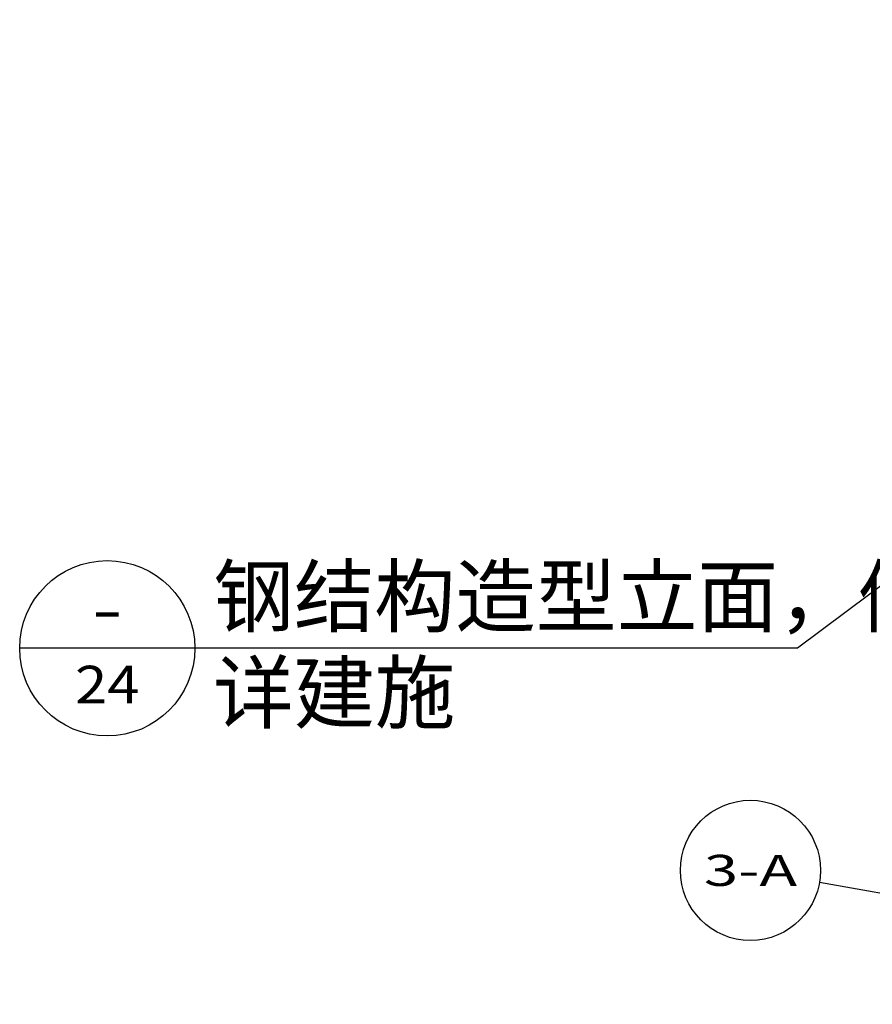
# Model space of a CAD drawing. Extents: x -325696 to 197779, y 54054 to 161454.
# Drawn here: x -125625 to -120758, y 84995 to 90612 of the extents above; entities that cross this region are included whole.
import ezdxf
from ezdxf.enums import TextEntityAlignment as Align

# ---------------------------------------------------------------- set-up
doc = ezdxf.new("R2010")
doc.units = 0
doc.header["$LTSCALE"] = 1000
doc.header["$MEASUREMENT"] = 0
for name, color, linetype in [('AXIS', 3, 'Continuous'), ('AXIS_TEXT', 7, 'Continuous'), ('DIM_IDEN', 3, 'Continuous'), ('PUB_TEXT', 7, 'Continuous')]:
    doc.layers.add(name, color=color, linetype=linetype)
doc.styles.add('_TCH_AXIS', font='COMPLEX', dxfattribs={"bigfont": 'GBCBIG'})
doc.styles.add('_TCH_DIM', font='SIMPLEX', dxfattribs={"bigfont": 'GBCBIG'})
doc.styles.add('_TCH_LABEL', font='COMPLEX', dxfattribs={"bigfont": 'GBCBIG'})
doc.styles.add('COMPLEX', font='COMPLEX')

# ---------------------------------------------------------------- blocks, each defined once
blk = doc.blocks.new('_AXISO')
blk.add_circle((0, 0), 0.5)
at = {"layer": 'AXIS_TEXT', "style": 'COMPLEX', "width": 1.041667}
blk.add_attdef('A', text='', height=0.56, dxfattribs=at).set_placement((-0.25, -0.28), (0.25, -0.28), align=Align.FIT)

msp = doc.modelspace()

# ---------------------------------------------------------------- linework, layer by layer
at = {"layer": 'AXIS'}
msp.add_line((-117120.3, 84994.5), (-121059.5, 85689.1), dxfattribs=at)
at = {"layer": 'DIM_IDEN', "linetype": 'ByBlock'}
for p, q in [((-114663.9, 91903.1), (-121185.6, 87025.8)), ((-124624.7, 87025.8), (-125624.7, 87025.8)), ((-121185.6, 87025.8), (-124624.7, 87025.8))]:
    msp.add_line(p, q, dxfattribs=at)
msp.add_circle((-125124.7, 87025.8), 500, dxfattribs=at)

# ---------------------------------------------------------------- block references
at = {"layer": 'AXIS'}
ref = msp.add_blockref('_AXISO', (-121453.5, 85758.6), dxfattribs=dict(at, xscale=800, yscale=800, zscale=800))
ref.add_attrib('A', '3-A', dxfattribs={"layer": 'AXIS_TEXT', "height": 177.09, "style": '_TCH_AXIS'}).set_placement((-121719.1, 85670), (-121187.8, 85670), align=Align.FIT)

# ---------------------------------------------------------------- texts
at = {"layer": 'PUB_TEXT', "color": 7, "linetype": 'ByBlock', "style": '_TCH_DIM'}
for s, height, p in [('钢结构造型立面，做法详钢结构图纸', 337.589, (-124519.7, 87153.2)), ('详建施', 337.59, (-124519.7, 86604.3))]:
    msp.add_text(s, height=height, dxfattribs=at).set_placement(p)
at = {"layer": 'PUB_TEXT', "color": 7, "linetype": 'ByBlock', "style": '_TCH_LABEL', "width": 0.777778}
msp.add_text('-', height=261, dxfattribs=at).set_placement((-125211.7, 87118.4), (-125037.7, 87118.4), align=Align.FIT)
at = {"layer": 'PUB_TEXT', "color": 7, "linetype": 'ByBlock', "style": '_TCH_LABEL'}
msp.add_text('24', height=215.13, dxfattribs=at).set_placement((-125309.1, 86710.8), (-124940.3, 86710.8), align=Align.FIT)

doc.saveas('drawing.dxf')
